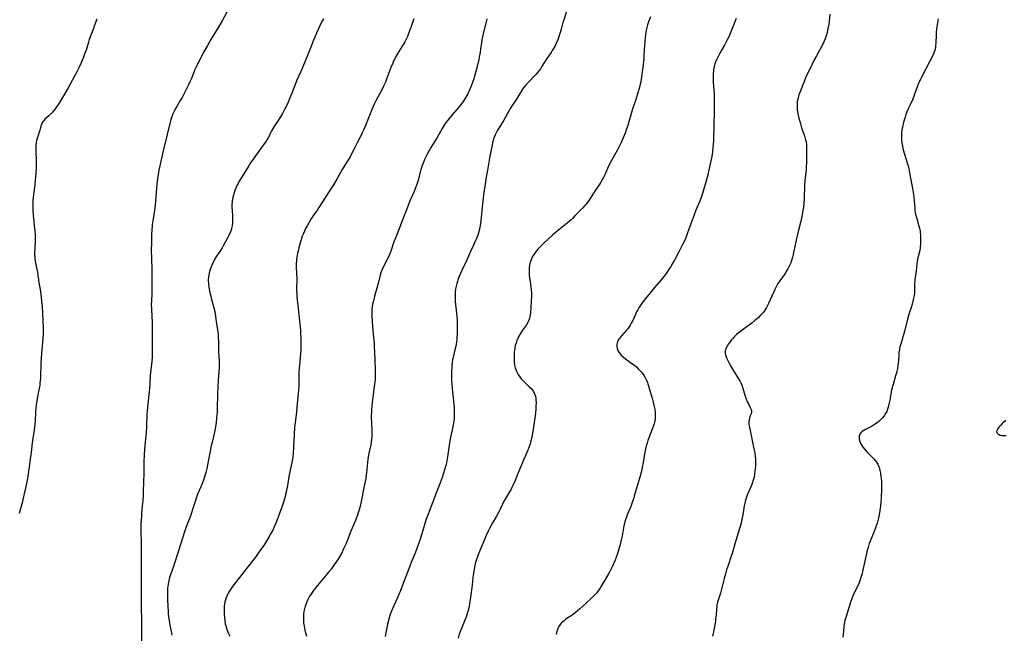
# Model space of a CAD drawing. Units: inches. Extents: x 2091922 to 2097363, y 212534 to 218017.
# Drawn here: x 2093325 to 2093618, y 212942 to 213125 of the extents above; entities that cross this region are included whole.
import ezdxf

# ---------------------------------------------------------------- set-up
doc = ezdxf.new("R2010")
doc.units = ezdxf.units.IN
doc.header["$MEASUREMENT"] = 0
doc.layers.add('c_25_T13S_R19E', color=93, linetype='Continuous')

msp = doc.modelspace()

# ---------------------------------------------------------------- linework, layer by layer
at = {"layer": 'c_25_T13S_R19E'}
for points in [[(2093387.62, 213128.28, 870), (2093385.7, 213124.84, 870), (2093384.6, 213122.94, 870), (2093383.83, 213121.64, 870), (2093382.26, 213119.09, 870), (2093381.25, 213117.33, 870), (2093380.19, 213115.4, 870), (2093377.76, 213110.73, 870), (2093377.39, 213109.95, 870), (2093377.25, 213109.61, 870), (2093376.39, 213107.27, 870), (2093376.06, 213106.47, 870), (2093375.74, 213105.78, 870), (2093375.16, 213104.61, 870), (2093373.73, 213101.87, 870), (2093373.18, 213100.91, 870), (2093371.83, 213098.67, 870), (2093371.44, 213097.96, 870), (2093370.98, 213096.96, 870), (2093370.76, 213096.41, 870), (2093370.4, 213095.32, 870), (2093370.07, 213094.12, 870), (2093369.3, 213090.8, 870), (2093368, 213085.55, 870), (2093367.46, 213083.29, 870), (2093367.07, 213081.48, 870), (2093366.81, 213080.17, 870), (2093366.47, 213078.2, 870), (2093366.31, 213077.14, 870), (2093366.17, 213075.83, 870), (2093366.08, 213074.82, 870), (2093365.67, 213069.81, 870), (2093365.59, 213068.89, 870), (2093365.43, 213067.62, 870), (2093365.03, 213065.12, 870), (2093364.86, 213063.92, 870), (2093364.7, 213062.28, 870), (2093364.64, 213061.15, 870), (2093364.57, 213058.99, 870), (2093364.55, 213056.16, 870), (2093364.58, 213054.26, 870), (2093364.7, 213050.17, 870), (2093364.74, 213044.73, 870), (2093364.7, 213043.62, 870), (2093364.57, 213041.31, 870), (2093364.55, 213040.27, 870), (2093364.58, 213038.96, 870), (2093364.73, 213036.52, 870), (2093364.8, 213035.15, 870), (2093364.81, 213033.83, 870), (2093364.78, 213031.1, 870), (2093364.82, 213027.36, 870), (2093364.81, 213025.68, 870), (2093364.78, 213024.7, 870), (2093364.68, 213023.2, 870), (2093364.35, 213020.14, 870), (2093364.26, 213018.89, 870), (2093364.16, 213017.2, 870), (2093364.09, 213016.31, 870), (2093363.35, 213008.71, 870), (2093363.27, 213007.53, 870), (2093363.13, 213003.95, 870), (2093363.03, 213002.18, 870), (2093362.58, 212997.3, 870), (2093362.42, 212995.2, 870), (2093362.35, 212993.89, 870), (2093362.33, 212993.17, 870), (2093362.32, 212990.17, 870), (2093362.23, 212987.16, 870), (2093362.19, 212985.03, 870), (2093362.13, 212983.34, 870), (2093362.05, 212981.96, 870), (2093361.98, 212981.18, 870), (2093361.69, 212978.31, 870), (2093361.61, 212977.32, 870), (2093361.49, 212975.23, 870), (2093361.46, 212974.12, 870), (2093361.46, 212973.16, 870), (2093361.54, 212969.17, 870), (2093361.55, 212966.19, 870), (2093361.59, 212963.52, 870), (2093361.52, 212959.17, 870), (2093361.53, 212951.18, 870), (2093361.61, 212945.26, 870), (2093361.66, 212942.15, 870), (2093361.66, 212940.22, 870)], [(2093348.33, 213125.12, 872), (2093347.62, 213123.01, 872), (2093347.37, 213122.31, 872), (2093346.6, 213120.38, 872), (2093346.11, 213119.04, 872), (2093345.87, 213118.29, 872), (2093345.25, 213116.2, 872), (2093344.75, 213114.75, 872), (2093344.41, 213113.82, 872), (2093343.93, 213112.61, 872), (2093343.25, 213111.03, 872), (2093342.87, 213110.23, 872), (2093342.47, 213109.44, 872), (2093339.85, 213104.67, 872), (2093338.75, 213102.8, 872), (2093336.94, 213099.85, 872), (2093336.42, 213099.07, 872), (2093335.99, 213098.48, 872), (2093335.59, 213097.97, 872), (2093335.18, 213097.49, 872), (2093334.66, 213096.94, 872), (2093334.14, 213096.42, 872), (2093332.94, 213095.36, 872), (2093332.57, 213094.97, 872), (2093332.39, 213094.75, 872), (2093332.14, 213094.36, 872), (2093331.91, 213093.84, 872), (2093331.72, 213093.28, 872), (2093331.39, 213092.12, 872), (2093330.7, 213089.96, 872), (2093330.48, 213089.05, 872), (2093330.37, 213088.41, 872), (2093330.27, 213087.59, 872), (2093330.23, 213086.9, 872), (2093330.21, 213086.2, 872), (2093330.22, 213085.6, 872), (2093330.32, 213083.18, 872), (2093330.32, 213082.35, 872), (2093330.3, 213081.16, 872), (2093330.23, 213079.15, 872), (2093330.18, 213078.27, 872), (2093330.09, 213077.21, 872), (2093329.93, 213075.82, 872), (2093329.57, 213073.02, 872), (2093329.38, 213071.16, 872), (2093329.33, 213070.44, 872), (2093329.3, 213069.64, 872), (2093329.3, 213068.83, 872), (2093329.31, 213068.18, 872), (2093329.41, 213066.81, 872), (2093329.87, 213062.89, 872), (2093329.94, 213062.15, 872), (2093330.01, 213061.01, 872), (2093330.04, 213060.21, 872), (2093330.04, 213059.19, 872), (2093329.92, 213056.87, 872), (2093329.88, 213055.6, 872), (2093329.89, 213055.04, 872), (2093329.92, 213054.34, 872), (2093329.96, 213053.8, 872), (2093330.02, 213053.27, 872), (2093330.13, 213052.6, 872), (2093330.73, 213049.72, 872), (2093331.17, 213046.75, 872), (2093331.61, 213044.13, 872), (2093331.84, 213042.44, 872), (2093331.97, 213041.15, 872), (2093332.09, 213039.7, 872), (2093332.45, 213033.41, 872), (2093332.46, 213032.17, 872), (2093332.44, 213031.58, 872), (2093332.31, 213030.06, 872), (2093332.08, 213027.86, 872), (2093331.91, 213025.8, 872), (2093331.77, 213022.84, 872), (2093331.58, 213018.39, 872), (2093331.53, 213017.57, 872), (2093331.47, 213016.89, 872), (2093331.38, 213016.14, 872), (2093331.26, 213015.39, 872), (2093331.06, 213014.34, 872), (2093330.59, 213012.22, 872), (2093330.39, 213011.09, 872), (2093330.31, 213010.4, 872), (2093330.23, 213009.52, 872), (2093330.14, 213008.15, 872), (2093330.03, 213005.79, 872), (2093329.92, 213004.48, 872), (2093329.84, 213003.78, 872), (2093329.72, 213002.91, 872), (2093329.34, 213000.5, 872), (2093329.15, 212999.14, 872), (2093328.84, 212996.18, 872), (2093328.68, 212994.98, 872), (2093327.94, 212989.77, 872), (2093327.63, 212987.88, 872), (2093327.26, 212986.08, 872), (2093326.37, 212982.22, 872), (2093326.13, 212981.23, 872), (2093325.59, 212979.17, 872), (2093325.33, 212978.09, 872)], [(2093415.7, 213125.25, 868), (2093415.43, 213124.75, 868), (2093414.98, 213123.87, 868), (2093414.56, 213122.98, 868), (2093413.65, 213120.97, 868), (2093413.14, 213119.76, 868), (2093412.79, 213118.88, 868), (2093411.82, 213116.28, 868), (2093410.47, 213113.09, 868), (2093409.41, 213110.48, 868), (2093407.82, 213107, 868), (2093407.48, 213106.16, 868), (2093406.32, 213103.09, 868), (2093405.78, 213101.76, 868), (2093405.23, 213100.47, 868), (2093404.91, 213099.76, 868), (2093404.16, 213098.23, 868), (2093403.56, 213097.1, 868), (2093402.78, 213095.79, 868), (2093402.05, 213094.66, 868), (2093401.21, 213093.41, 868), (2093400.57, 213092.39, 868), (2093400.32, 213091.96, 868), (2093399.99, 213091.28, 868), (2093399.66, 213090.55, 868), (2093399.31, 213089.84, 868), (2093399.14, 213089.55, 868), (2093398.68, 213088.85, 868), (2093397.56, 213087.36, 868), (2093396.97, 213086.54, 868), (2093393.89, 213082.05, 868), (2093393.37, 213081.25, 868), (2093391.04, 213077.58, 868), (2093390.67, 213076.95, 868), (2093390.33, 213076.29, 868), (2093390.01, 213075.62, 868), (2093389.67, 213074.82, 868), (2093389.42, 213074.15, 868), (2093389.2, 213073.49, 868), (2093388.99, 213072.8, 868), (2093388.81, 213072.11, 868), (2093388.63, 213071.09, 868), (2093388.59, 213070.78, 868), (2093388.54, 213069.93, 868), (2093388.54, 213069.07, 868), (2093388.57, 213068.21, 868), (2093388.67, 213066.58, 868), (2093388.7, 213065.82, 868), (2093388.7, 213065.19, 868), (2093388.66, 213064.5, 868), (2093388.56, 213063.69, 868), (2093388.4, 213062.89, 868), (2093388.26, 213062.38, 868), (2093387.96, 213061.57, 868), (2093387.65, 213060.88, 868), (2093387.01, 213059.65, 868), (2093385.96, 213057.72, 868), (2093385.63, 213057.13, 868), (2093385.13, 213056.3, 868), (2093383.97, 213054.58, 868), (2093383.38, 213053.64, 868), (2093382.9, 213052.78, 868), (2093382.66, 213052.29, 868), (2093382.32, 213051.49, 868), (2093382.04, 213050.68, 868), (2093381.86, 213050.08, 868), (2093381.74, 213049.59, 868), (2093381.65, 213049.11, 868), (2093381.55, 213048.4, 868), (2093381.5, 213047.79, 868), (2093381.49, 213047.18, 868), (2093381.51, 213046.63, 868), (2093381.57, 213046.08, 868), (2093381.64, 213045.49, 868), (2093381.88, 213044.18, 868), (2093382.13, 213043.08, 868), (2093382.47, 213041.76, 868), (2093383.17, 213039.28, 868), (2093383.43, 213038.12, 868), (2093383.53, 213037.48, 868), (2093383.83, 213035.21, 868), (2093384.23, 213032.73, 868), (2093384.31, 213032.11, 868), (2093384.39, 213031.31, 868), (2093384.44, 213030.63, 868), (2093384.5, 213029.17, 868), (2093384.54, 213026.74, 868), (2093384.56, 213026.19, 868), (2093384.72, 213023.63, 868), (2093384.74, 213022.75, 868), (2093384.74, 213022.09, 868), (2093384.72, 213021.42, 868), (2093384.65, 213020.17, 868), (2093384.43, 213017.68, 868), (2093384.32, 213015.9, 868), (2093384.23, 213013.52, 868), (2093384.15, 213009.4, 868), (2093384.1, 213008.17, 868), (2093384.05, 213007.51, 868), (2093383.96, 213006.54, 868), (2093383.8, 213005.17, 868), (2093383.61, 213003.89, 868), (2093383.41, 213002.79, 868), (2093383.12, 213001.41, 868), (2093382.63, 212999.32, 868), (2093382.39, 212998.19, 868), (2093381.03, 212991.47, 868), (2093380.75, 212990.24, 868), (2093380.59, 212989.65, 868), (2093380.25, 212988.56, 868), (2093379.77, 212987.24, 868), (2093379.28, 212986.03, 868), (2093378.38, 212983.99, 868), (2093377.95, 212982.89, 868), (2093377.56, 212981.67, 868), (2093376.95, 212979.58, 868), (2093376.53, 212978.3, 868), (2093376.26, 212977.57, 868), (2093375.28, 212975.1, 868), (2093374.8, 212973.81, 868), (2093374.4, 212972.66, 868), (2093372.62, 212967, 868), (2093371.47, 212963.25, 868), (2093371.13, 212962.27, 868), (2093370.36, 212960.14, 868), (2093370, 212959.03, 868), (2093369.75, 212958.1, 868), (2093369.64, 212957.59, 868), (2093369.55, 212957.08, 868), (2093369.47, 212956.5, 868), (2093369.42, 212955.91, 868), (2093369.39, 212955.24, 868), (2093369.38, 212954.14, 868), (2093369.4, 212952.63, 868), (2093369.48, 212950.31, 868), (2093369.55, 212949.07, 868), (2093369.62, 212948.18, 868), (2093369.71, 212947.38, 868), (2093369.95, 212945.66, 868), (2093370.09, 212944.84, 868), (2093370.43, 212943.09, 868), (2093370.69, 212941.91, 868)], [(2093442.63, 213125.23, 866), (2093441.76, 213123, 866), (2093440.9, 213120.59, 866), (2093440.67, 213119.98, 866), (2093440.42, 213119.39, 866), (2093439.94, 213118.44, 866), (2093439.63, 213117.89, 866), (2093438.16, 213115.48, 866), (2093437.28, 213114.02, 866), (2093436.82, 213113.17, 866), (2093436.59, 213112.71, 866), (2093436.31, 213112.08, 866), (2093435.79, 213110.79, 866), (2093434.48, 213107.24, 866), (2093434.14, 213106.39, 866), (2093433.62, 213105.17, 866), (2093433.12, 213104.14, 866), (2093431.38, 213100.99, 866), (2093430.84, 213099.89, 866), (2093430.19, 213098.41, 866), (2093429.79, 213097.44, 866), (2093428.25, 213093.54, 866), (2093427.71, 213092.27, 866), (2093427.27, 213091.33, 866), (2093426.94, 213090.65, 866), (2093425.86, 213088.55, 866), (2093424.57, 213085.96, 866), (2093423.91, 213084.71, 866), (2093423.52, 213084.01, 866), (2093423.07, 213083.26, 866), (2093421.29, 213080.38, 866), (2093419.83, 213077.78, 866), (2093418.69, 213075.84, 866), (2093417.91, 213074.62, 866), (2093416.31, 213072.19, 866), (2093414.4, 213069.07, 866), (2093413.96, 213068.42, 866), (2093412.56, 213066.49, 866), (2093411.98, 213065.62, 866), (2093411.24, 213064.39, 866), (2093410.86, 213063.7, 866), (2093410.33, 213062.66, 866), (2093410.05, 213062.05, 866), (2093409.67, 213061.13, 866), (2093409.44, 213060.53, 866), (2093409.08, 213059.48, 866), (2093408.8, 213058.58, 866), (2093408.4, 213057.14, 866), (2093408.16, 213056.18, 866), (2093408.02, 213055.52, 866), (2093407.81, 213054.36, 866), (2093407.74, 213053.76, 866), (2093407.68, 213053.16, 866), (2093407.66, 213052.63, 866), (2093407.66, 213051.37, 866), (2093407.77, 213047.91, 866), (2093407.77, 213047.21, 866), (2093407.74, 213045.44, 866), (2093407.75, 213044.16, 866), (2093407.78, 213043.53, 866), (2093407.86, 213042.51, 866), (2093408.32, 213038.16, 866), (2093408.86, 213032.64, 866), (2093408.93, 213031.79, 866), (2093409.01, 213030.2, 866), (2093409.03, 213029.16, 866), (2093409.02, 213028.17, 866), (2093408.96, 213026.61, 866), (2093408.84, 213024.71, 866), (2093408.71, 213023.19, 866), (2093408.53, 213021.28, 866), (2093408.45, 213020.15, 866), (2093408.36, 213016.25, 866), (2093408.19, 213013.54, 866), (2093408.05, 213011.8, 866), (2093407.84, 213009.71, 866), (2093407.67, 213008.18, 866), (2093407.3, 213005.14, 866), (2093407.15, 213003.56, 866), (2093407.02, 213001.65, 866), (2093406.84, 212997.97, 866), (2093406.68, 212995.83, 866), (2093406.49, 212994.23, 866), (2093406.33, 212993.22, 866), (2093405.56, 212989.54, 866), (2093405, 212986.43, 866), (2093404.7, 212984.89, 866), (2093404.55, 212984.18, 866), (2093404.31, 212983.15, 866), (2093403.91, 212981.74, 866), (2093403.42, 212980.22, 866), (2093402.68, 212978.12, 866), (2093402.09, 212976.49, 866), (2093401.59, 212975.19, 866), (2093401.22, 212974.3, 866), (2093400.9, 212973.62, 866), (2093400.57, 212972.94, 866), (2093400.22, 212972.28, 866), (2093399.51, 212971.06, 866), (2093397.97, 212968.6, 866), (2093397.06, 212967.23, 866), (2093396.36, 212966.23, 866), (2093395.48, 212965.06, 866), (2093392.82, 212961.72, 866), (2093390.74, 212959.05, 866), (2093388.89, 212956.61, 866), (2093388.05, 212955.42, 866), (2093387.71, 212954.89, 866), (2093387.43, 212954.42, 866), (2093387.17, 212953.93, 866), (2093386.96, 212953.46, 866), (2093386.77, 212952.98, 866), (2093386.57, 212952.37, 866), (2093386.41, 212951.76, 866), (2093386.29, 212951.08, 866), (2093386.23, 212950.56, 866), (2093386.19, 212949.78, 866), (2093386.19, 212948.99, 866), (2093386.22, 212948.16, 866), (2093386.29, 212947.2, 866), (2093386.41, 212946.16, 866), (2093386.56, 212945.25, 866), (2093386.7, 212944.63, 866), (2093386.99, 212943.65, 866), (2093387.21, 212943.02, 866), (2093387.48, 212942.4, 866), (2093387.89, 212941.6, 866)], [(2093464.31, 213125.24, 864), (2093464.1, 213124.36, 864), (2093463.3, 213121.31, 864), (2093462.97, 213119.85, 864), (2093462.84, 213119.11, 864), (2093462.71, 213118.22, 864), (2093462.45, 213116.17, 864), (2093462.3, 213115.22, 864), (2093462.14, 213114.36, 864), (2093461.89, 213113.17, 864), (2093461.38, 213111.05, 864), (2093460.81, 213108.88, 864), (2093460.38, 213107.41, 864), (2093460.03, 213106.32, 864), (2093459.54, 213104.96, 864), (2093459.26, 213104.28, 864), (2093458.94, 213103.59, 864), (2093458.59, 213102.91, 864), (2093458.01, 213101.89, 864), (2093457.21, 213100.65, 864), (2093456.74, 213099.97, 864), (2093456.23, 213099.32, 864), (2093455.3, 213098.2, 864), (2093453.97, 213096.67, 864), (2093453.07, 213095.58, 864), (2093452.21, 213094.45, 864), (2093451.73, 213093.75, 864), (2093450.99, 213092.57, 864), (2093449.48, 213089.95, 864), (2093447.65, 213086.94, 864), (2093447.17, 213086.09, 864), (2093446.59, 213085, 864), (2093446.18, 213084.18, 864), (2093445.8, 213083.36, 864), (2093445.33, 213082.25, 864), (2093445.08, 213081.58, 864), (2093444.84, 213080.91, 864), (2093444.6, 213080.1, 864), (2093444.44, 213079.54, 864), (2093443.84, 213077.25, 864), (2093443.45, 213075.99, 864), (2093443.02, 213074.76, 864), (2093442.64, 213073.82, 864), (2093441.44, 213071.07, 864), (2093440.9, 213069.72, 864), (2093439.11, 213065.12, 864), (2093437.99, 213062.22, 864), (2093437.01, 213059.75, 864), (2093436.68, 213058.86, 864), (2093435.85, 213056.44, 864), (2093435.61, 213055.82, 864), (2093435.32, 213055.14, 864), (2093434.72, 213053.87, 864), (2093433.36, 213051.17, 864), (2093433.16, 213050.71, 864), (2093432.87, 213049.97, 864), (2093432.59, 213049, 864), (2093431.98, 213046.5, 864), (2093430.91, 213042.73, 864), (2093430.56, 213041.39, 864), (2093430.34, 213040.33, 864), (2093430.22, 213039.59, 864), (2093430.14, 213038.84, 864), (2093430.1, 213038.18, 864), (2093430.09, 213037.52, 864), (2093430.11, 213036.86, 864), (2093430.24, 213034.98, 864), (2093430.4, 213032.37, 864), (2093430.76, 213028.69, 864), (2093430.84, 213027.72, 864), (2093430.94, 213026.18, 864), (2093431.13, 213021.06, 864), (2093431.14, 213020.15, 864), (2093431.09, 213018.62, 864), (2093431.06, 213017.95, 864), (2093430.93, 213016.53, 864), (2093430.14, 213010.28, 864), (2093430, 213008.86, 864), (2093429.96, 213008.14, 864), (2093429.94, 213007.39, 864), (2093429.95, 213006.55, 864), (2093430.09, 213003.06, 864), (2093430.11, 213002.25, 864), (2093430.1, 213001.17, 864), (2093430.04, 213000.23, 864), (2093429.92, 212999.29, 864), (2093429.78, 212998.53, 864), (2093429.23, 212996.07, 864), (2093429.1, 212995.44, 864), (2093428.92, 212994.33, 864), (2093428.77, 212993.14, 864), (2093428.52, 212990.18, 864), (2093428.45, 212989.6, 864), (2093428.29, 212988.53, 864), (2093427.94, 212986.66, 864), (2093426.82, 212981.17, 864), (2093426.5, 212979.82, 864), (2093426.33, 212979.16, 864), (2093426.06, 212978.27, 864), (2093425.83, 212977.59, 864), (2093425.59, 212976.92, 864), (2093425.21, 212975.99, 864), (2093423.87, 212972.82, 864), (2093422.44, 212969.19, 864), (2093422.1, 212968.38, 864), (2093421.71, 212967.54, 864), (2093421.04, 212966.21, 864), (2093420.36, 212965.03, 864), (2093419.61, 212963.84, 864), (2093418.83, 212962.73, 864), (2093417.97, 212961.56, 864), (2093417.21, 212960.58, 864), (2093415.74, 212958.79, 864), (2093413.45, 212956.07, 864), (2093412.99, 212955.5, 864), (2093412.55, 212954.91, 864), (2093411.95, 212954.02, 864), (2093411.61, 212953.47, 864), (2093411.08, 212952.49, 864), (2093410.74, 212951.77, 864), (2093410.45, 212951.05, 864), (2093410.26, 212950.49, 864), (2093410.05, 212949.73, 864), (2093409.9, 212948.95, 864), (2093409.8, 212948.14, 864), (2093409.76, 212947.28, 864), (2093409.78, 212946.44, 864), (2093409.84, 212945.59, 864), (2093409.95, 212944.68, 864), (2093410.09, 212943.82, 864), (2093410.26, 212942.97, 864), (2093410.44, 212942.24, 864), (2093410.64, 212941.55, 864)], [(2093487.99, 213127.41, 862), (2093487.14, 213124.97, 862), (2093486.91, 213124.19, 862), (2093486.37, 213122.14, 862), (2093486.01, 213120.87, 862), (2093485.71, 213119.92, 862), (2093485.48, 213119.26, 862), (2093485.12, 213118.38, 862), (2093484.81, 213117.69, 862), (2093484.47, 213117.03, 862), (2093484.11, 213116.37, 862), (2093483.75, 213115.79, 862), (2093483.37, 213115.21, 862), (2093482.15, 213113.41, 862), (2093480.57, 213110.91, 862), (2093480.22, 213110.39, 862), (2093479.77, 213109.8, 862), (2093479.3, 213109.23, 862), (2093478.83, 213108.69, 862), (2093476.46, 213106.16, 862), (2093475.68, 213105.27, 862), (2093475.12, 213104.58, 862), (2093474.64, 213103.9, 862), (2093474.27, 213103.32, 862), (2093473.15, 213101.38, 862), (2093472.74, 213100.72, 862), (2093471.56, 213099.02, 862), (2093471.23, 213098.51, 862), (2093470.91, 213097.99, 862), (2093470.48, 213097.23, 862), (2093469.85, 213096.01, 862), (2093469.32, 213095.04, 862), (2093468.66, 213093.96, 862), (2093467.85, 213092.69, 862), (2093467.48, 213092.08, 862), (2093467.18, 213091.54, 862), (2093466.87, 213090.93, 862), (2093466.57, 213090.22, 862), (2093466.3, 213089.49, 862), (2093466.17, 213089.06, 862), (2093466.01, 213088.44, 862), (2093465.82, 213087.63, 862), (2093465.2, 213084.38, 862), (2093464.99, 213083.17, 862), (2093464.5, 213080.22, 862), (2093464.02, 213077.64, 862), (2093463.74, 213075.97, 862), (2093463.44, 213073.7, 862), (2093463.02, 213070.17, 862), (2093462.47, 213065.17, 862), (2093462.27, 213063.74, 862), (2093462.08, 213062.74, 862), (2093461.97, 213062.24, 862), (2093461.78, 213061.53, 862), (2093461.56, 213060.83, 862), (2093461.21, 213059.88, 862), (2093460.95, 213059.24, 862), (2093460.35, 213057.93, 862), (2093459.43, 213056.03, 862), (2093458.2, 213053.23, 862), (2093456.76, 213050.15, 862), (2093456.07, 213048.57, 862), (2093455.78, 213047.84, 862), (2093455.52, 213047.1, 862), (2093455.33, 213046.45, 862), (2093455.14, 213045.7, 862), (2093454.99, 213044.94, 862), (2093454.88, 213044.04, 862), (2093454.84, 213043.21, 862), (2093454.85, 213042.38, 862), (2093454.92, 213041.17, 862), (2093455.27, 213037.65, 862), (2093455.42, 213035.71, 862), (2093455.48, 213034.56, 862), (2093455.5, 213033.37, 862), (2093455.49, 213032.18, 862), (2093455.47, 213031.59, 862), (2093455.39, 213030.4, 862), (2093455.33, 213029.8, 862), (2093455.26, 213029.21, 862), (2093455.12, 213028.3, 862), (2093454.82, 213026.79, 862), (2093454.27, 213024.45, 862), (2093454.12, 213023.75, 862), (2093454, 213023.08, 862), (2093453.9, 213022.24, 862), (2093453.85, 213021.54, 862), (2093453.8, 213020.14, 862), (2093453.8, 213018.63, 862), (2093453.83, 213017.83, 862), (2093453.9, 213016.52, 862), (2093454.02, 213015.16, 862), (2093454.39, 213011.55, 862), (2093454.55, 213009.39, 862), (2093454.6, 213008.17, 862), (2093454.58, 213007.03, 862), (2093454.54, 213006.3, 862), (2093454.46, 213005.58, 862), (2093454.38, 213004.95, 862), (2093454.19, 213003.94, 862), (2093453.65, 213001.54, 862), (2093453.41, 213000.32, 862), (2093453.09, 212998.4, 862), (2093452.58, 212994.98, 862), (2093452.25, 212993.19, 862), (2093452.07, 212992.38, 862), (2093451.73, 212991.08, 862), (2093451.44, 212990.07, 862), (2093451, 212988.75, 862), (2093450.15, 212986.45, 862), (2093449.05, 212983.63, 862), (2093448.13, 212981.22, 862), (2093447.13, 212978.7, 862), (2093446.55, 212977.13, 862), (2093446.28, 212976.36, 862), (2093445.89, 212975.11, 862), (2093445, 212972.01, 862), (2093444.4, 212970.19, 862), (2093443.61, 212967.91, 862), (2093442.98, 212966.25, 862), (2093441.9, 212963.75, 862), (2093441.36, 212962.42, 862), (2093439.51, 212957.58, 862), (2093438.52, 212954.9, 862), (2093438.27, 212954.27, 862), (2093437.65, 212952.82, 862), (2093436.47, 212950.25, 862), (2093435.86, 212948.78, 862), (2093435.59, 212948.07, 862), (2093435.17, 212946.77, 862), (2093434.91, 212945.83, 862), (2093434.74, 212945.14, 862), (2093434.52, 212944.11, 862), (2093434.34, 212943.1, 862), (2093434.1, 212941.48, 862)], [(2093512.91, 213125.82, 860), (2093512.34, 213124.32, 860), (2093512.05, 213123.49, 860), (2093511.81, 213122.65, 860), (2093511.72, 213122.25, 860), (2093511.64, 213121.86, 860), (2093511.52, 213121.13, 860), (2093511.36, 213119.65, 860), (2093511.17, 213117.31, 860), (2093511.09, 213116.18, 860), (2093510.98, 213114.14, 860), (2093510.9, 213113.23, 860), (2093510.5, 213110.13, 860), (2093510.28, 213108.11, 860), (2093510.16, 213107.21, 860), (2093510.03, 213106.5, 860), (2093509.87, 213105.79, 860), (2093509.63, 213104.87, 860), (2093508.99, 213102.55, 860), (2093508.5, 213100.97, 860), (2093507.77, 213098.96, 860), (2093507.45, 213098.03, 860), (2093507.24, 213097.34, 860), (2093506.5, 213094.63, 860), (2093506.16, 213093.49, 860), (2093505.74, 213092.24, 860), (2093505.36, 213091.25, 860), (2093504.77, 213089.84, 860), (2093504.19, 213088.48, 860), (2093503.82, 213087.69, 860), (2093503.09, 213086.23, 860), (2093501.29, 213083.04, 860), (2093500.75, 213081.99, 860), (2093500.15, 213080.71, 860), (2093499.31, 213078.84, 860), (2093499.04, 213078.26, 860), (2093498.58, 213077.36, 860), (2093498.15, 213076.61, 860), (2093497.68, 213075.88, 860), (2093496.5, 213074.19, 860), (2093494.99, 213071.8, 860), (2093494.37, 213070.91, 860), (2093493.66, 213070.02, 860), (2093493.27, 213069.57, 860), (2093492.67, 213068.93, 860), (2093491.22, 213067.41, 860), (2093490.38, 213066.5, 860), (2093489.71, 213065.82, 860), (2093489.32, 213065.44, 860), (2093488.73, 213064.91, 860), (2093488.12, 213064.41, 860), (2093485.2, 213062.08, 860), (2093483.8, 213060.89, 860), (2093482.59, 213059.81, 860), (2093481.32, 213058.63, 860), (2093480.7, 213058.03, 860), (2093480.1, 213057.42, 860), (2093479.51, 213056.77, 860), (2093478.96, 213056.09, 860), (2093478.55, 213055.53, 860), (2093478.09, 213054.83, 860), (2093477.69, 213054.11, 860), (2093477.45, 213053.57, 860), (2093477.25, 213053.02, 860), (2093477.09, 213052.49, 860), (2093476.98, 213051.95, 860), (2093476.87, 213051.2, 860), (2093476.83, 213050.71, 860), (2093476.82, 213050.2, 860), (2093476.85, 213049.53, 860), (2093476.91, 213048.86, 860), (2093477.3, 213046.25, 860), (2093477.4, 213045.45, 860), (2093477.48, 213044.65, 860), (2093477.54, 213043.62, 860), (2093477.54, 213042.79, 860), (2093477.48, 213041.16, 860), (2093477.36, 213039.37, 860), (2093477.22, 213037.77, 860), (2093477.08, 213036.68, 860), (2093476.96, 213036.11, 860), (2093476.78, 213035.57, 860), (2093476.45, 213034.87, 860), (2093476.04, 213034.19, 860), (2093474.89, 213032.58, 860), (2093474.42, 213031.87, 860), (2093474.11, 213031.36, 860), (2093473.81, 213030.82, 860), (2093473.5, 213030.17, 860), (2093473.22, 213029.5, 860), (2093472.97, 213028.79, 860), (2093472.75, 213028.03, 860), (2093472.59, 213027.25, 860), (2093472.51, 213026.75, 860), (2093472.42, 213025.97, 860), (2093472.37, 213025.08, 860), (2093472.37, 213024.19, 860), (2093472.44, 213023.13, 860), (2093472.55, 213022.24, 860), (2093472.74, 213021.38, 860), (2093473.06, 213020.45, 860), (2093473.38, 213019.79, 860), (2093473.71, 213019.25, 860), (2093474.08, 213018.73, 860), (2093474.62, 213018.07, 860), (2093475.41, 213017.22, 860), (2093476.89, 213015.8, 860), (2093477.36, 213015.33, 860), (2093477.79, 213014.83, 860), (2093478.15, 213014.32, 860), (2093478.47, 213013.71, 860), (2093478.72, 213012.94, 860), (2093478.82, 213012.36, 860), (2093478.89, 213011.76, 860), (2093478.92, 213011.07, 860), (2093478.89, 213009.89, 860), (2093478.85, 213009.24, 860), (2093478.72, 213007.91, 860), (2093478.32, 213005.16, 860), (2093478, 213002.54, 860), (2093477.89, 213001.86, 860), (2093477.7, 213000.93, 860), (2093477.48, 213000.01, 860), (2093477.27, 212999.25, 860), (2093477.03, 212998.53, 860), (2093476.74, 212997.74, 860), (2093476.42, 212996.95, 860), (2093475.35, 212994.47, 860), (2093474.12, 212991.4, 860), (2093473.31, 212989.46, 860), (2093472.57, 212987.61, 860), (2093472.34, 212987.07, 860), (2093472.11, 212986.56, 860), (2093471.75, 212985.84, 860), (2093471.37, 212985.13, 860), (2093470.86, 212984.25, 860), (2093469.69, 212982.3, 860), (2093469.27, 212981.54, 860), (2093469, 212981.02, 860), (2093468.17, 212979.2, 860), (2093467.76, 212978.38, 860), (2093467.15, 212977.3, 860), (2093465.85, 212975.11, 860), (2093465.03, 212973.61, 860), (2093464.63, 212972.81, 860), (2093464.06, 212971.55, 860), (2093461.85, 212966.11, 860), (2093461.5, 212965.17, 860), (2093461.22, 212964.34, 860), (2093460.96, 212963.49, 860), (2093460.65, 212962.22, 860), (2093460.47, 212961.3, 860), (2093460.32, 212960.37, 860), (2093460.16, 212959.1, 860), (2093459.9, 212956.79, 860), (2093459.42, 212953.17, 860), (2093459.12, 212951.19, 860), (2093459, 212950.54, 860), (2093458.8, 212949.58, 860), (2093458.64, 212948.93, 860), (2093458.46, 212948.3, 860), (2093458.1, 212947.25, 860), (2093457.76, 212946.39, 860), (2093456.71, 212943.9, 860), (2093456.44, 212943.21, 860), (2093456.06, 212942.13, 860), (2093455.72, 212941.02, 860)], [(2093538.4, 213125.29, 858), (2093536.63, 213120.87, 858), (2093536.19, 213119.87, 858), (2093535.65, 213118.75, 858), (2093534.91, 213117.39, 858), (2093533.54, 213115.03, 858), (2093533.1, 213114.24, 858), (2093532.7, 213113.45, 858), (2093532.35, 213112.63, 858), (2093532.08, 213111.85, 858), (2093531.86, 213111.04, 858), (2093531.68, 213110.1, 858), (2093531.62, 213109.58, 858), (2093531.57, 213109.06, 858), (2093531.54, 213108.24, 858), (2093531.55, 213107.2, 858), (2093531.59, 213106.3, 858), (2093531.76, 213104.15, 858), (2093531.81, 213103.12, 858), (2093531.85, 213101.68, 858), (2093531.88, 213099.28, 858), (2093531.86, 213097.75, 858), (2093531.71, 213093.64, 858), (2093531.63, 213089.17, 858), (2093531.56, 213087.71, 858), (2093531.5, 213086.96, 858), (2093531.35, 213085.66, 858), (2093531.14, 213084.31, 858), (2093530.41, 213080.75, 858), (2093530.1, 213079.43, 858), (2093529.92, 213078.76, 858), (2093528.82, 213074.68, 858), (2093528.38, 213073.25, 858), (2093527.88, 213071.83, 858), (2093527.46, 213070.75, 858), (2093526.42, 213068.27, 858), (2093525.87, 213066.89, 858), (2093524.99, 213064.52, 858), (2093523.95, 213061.6, 858), (2093523.41, 213060.13, 858), (2093523, 213059.17, 858), (2093522.57, 213058.3, 858), (2093521.3, 213055.96, 858), (2093520.03, 213053.42, 858), (2093519.6, 213052.61, 858), (2093518.96, 213051.54, 858), (2093518.52, 213050.86, 858), (2093517.77, 213049.76, 858), (2093517.27, 213049.08, 858), (2093516.88, 213048.57, 858), (2093516.11, 213047.62, 858), (2093514.12, 213045.27, 858), (2093511.93, 213042.62, 858), (2093511.06, 213041.52, 858), (2093510.27, 213040.42, 858), (2093509.47, 213039.21, 858), (2093509.13, 213038.65, 858), (2093508.81, 213038.08, 858), (2093508.35, 213037.12, 858), (2093507.53, 213035.31, 858), (2093507.2, 213034.66, 858), (2093506.89, 213034.13, 858), (2093506.57, 213033.62, 858), (2093506.15, 213033.04, 858), (2093505.7, 213032.49, 858), (2093504.31, 213030.95, 858), (2093503.99, 213030.58, 858), (2093503.54, 213029.96, 858), (2093503.13, 213029.21, 858), (2093502.99, 213028.82, 858), (2093502.92, 213028.49, 858), (2093502.9, 213027.84, 858), (2093503.01, 213027.2, 858), (2093503.26, 213026.53, 858), (2093503.55, 213026.03, 858), (2093503.91, 213025.55, 858), (2093504.34, 213025.1, 858), (2093504.9, 213024.57, 858), (2093505.52, 213024.07, 858), (2093505.88, 213023.8, 858), (2093507.7, 213022.51, 858), (2093508.13, 213022.18, 858), (2093508.73, 213021.68, 858), (2093509.3, 213021.16, 858), (2093509.89, 213020.55, 858), (2093510.42, 213019.9, 858), (2093510.66, 213019.58, 858), (2093511.05, 213019, 858), (2093511.4, 213018.38, 858), (2093511.71, 213017.74, 858), (2093512, 213017.06, 858), (2093512.16, 213016.6, 858), (2093512.45, 213015.62, 858), (2093512.81, 213014.29, 858), (2093513.4, 213012.37, 858), (2093513.75, 213011.17, 858), (2093514.06, 213009.88, 858), (2093514.21, 213009.16, 858), (2093514.34, 213008.15, 858), (2093514.36, 213007.79, 858), (2093514.36, 213007.05, 858), (2093514.31, 213006.31, 858), (2093514.21, 213005.58, 858), (2093514.01, 213004.74, 858), (2093513.75, 213003.94, 858), (2093513.46, 213003.14, 858), (2093512.64, 213001.1, 858), (2093512.14, 212999.75, 858), (2093511.9, 212999.03, 858), (2093511.66, 212998.17, 858), (2093511.46, 212997.3, 858), (2093511.29, 212996.43, 858), (2093510.74, 212993.2, 858), (2093510.47, 212991.81, 858), (2093510.31, 212991.11, 858), (2093509.91, 212989.58, 858), (2093508.11, 212983.22, 858), (2093507.9, 212982.48, 858), (2093507.52, 212981.3, 858), (2093507.07, 212980.11, 858), (2093506.03, 212977.69, 858), (2093505.75, 212976.96, 858), (2093505.52, 212976.26, 858), (2093505.31, 212975.56, 858), (2093505.18, 212975.06, 858), (2093505.03, 212974.39, 858), (2093504.5, 212971.43, 858), (2093504.13, 212969.73, 858), (2093503.83, 212968.49, 858), (2093503.65, 212967.82, 858), (2093503.35, 212966.77, 858), (2093502.94, 212965.54, 858), (2093502.64, 212964.75, 858), (2093502.32, 212963.97, 858), (2093501.61, 212962.37, 858), (2093500.82, 212960.79, 858), (2093500.49, 212960.17, 858), (2093499.77, 212958.91, 858), (2093498.25, 212956.41, 858), (2093497.82, 212955.72, 858), (2093497.4, 212955.09, 858), (2093496.94, 212954.49, 858), (2093496.52, 212953.99, 858), (2093496.13, 212953.58, 858), (2093495.59, 212953.05, 858), (2093493.67, 212951.33, 858), (2093491.89, 212949.67, 858), (2093491.24, 212949.07, 858), (2093490.57, 212948.51, 858), (2093490.02, 212948.09, 858), (2093489.38, 212947.65, 858), (2093488.07, 212946.79, 858), (2093487.63, 212946.49, 858), (2093487.22, 212946.18, 858), (2093486.83, 212945.86, 858), (2093486.41, 212945.46, 858), (2093486.03, 212945.03, 858), (2093485.66, 212944.48, 858), (2093485.36, 212943.83, 858), (2093485.17, 212943.22, 858), (2093485.01, 212942.58, 858), (2093484.91, 212942.07, 858)], [(2093566.2, 213126.67, 856), (2093565.99, 213124.45, 856), (2093565.89, 213123.61, 856), (2093565.76, 213122.78, 856), (2093565.56, 213121.78, 856), (2093565.4, 213121.14, 856), (2093565.22, 213120.51, 856), (2093565.06, 213120.01, 856), (2093564.8, 213119.27, 856), (2093564.51, 213118.56, 856), (2093564.01, 213117.47, 856), (2093563.35, 213116.21, 856), (2093562.24, 213114.24, 856), (2093561.6, 213113.05, 856), (2093560.26, 213110.24, 856), (2093559.42, 213108.53, 856), (2093559.01, 213107.65, 856), (2093558.76, 213107.08, 856), (2093558.37, 213106.12, 856), (2093557.47, 213103.77, 856), (2093557.02, 213102.58, 856), (2093556.8, 213101.87, 856), (2093556.67, 213101.31, 856), (2093556.56, 213100.68, 856), (2093556.49, 213099.91, 856), (2093556.48, 213099.13, 856), (2093556.56, 213098.03, 856), (2093556.63, 213097.53, 856), (2093556.79, 213096.61, 856), (2093557, 213095.7, 856), (2093557.37, 213094.36, 856), (2093557.85, 213092.85, 856), (2093558.68, 213090.45, 856), (2093558.92, 213089.67, 856), (2093559.03, 213089.27, 856), (2093559.15, 213088.66, 856), (2093559.26, 213087.83, 856), (2093559.32, 213086.99, 856), (2093559.34, 213086.14, 856), (2093559.34, 213085.15, 856), (2093559.26, 213082.18, 856), (2093559.23, 213081.44, 856), (2093559.15, 213080.2, 856), (2093558.77, 213077.1, 856), (2093558.69, 213075.64, 856), (2093558.61, 213071.7, 856), (2093558.52, 213070.42, 856), (2093558.37, 213069.07, 856), (2093558.24, 213068.19, 856), (2093558.11, 213067.49, 856), (2093557.78, 213065.89, 856), (2093557.5, 213064.68, 856), (2093556.79, 213061.92, 856), (2093556.38, 213060.25, 856), (2093556.01, 213058.54, 856), (2093555.33, 213055.16, 856), (2093555.14, 213054.3, 856), (2093554.86, 213053.31, 856), (2093554.63, 213052.67, 856), (2093554.37, 213052.05, 856), (2093554.09, 213051.45, 856), (2093553.79, 213050.86, 856), (2093553.49, 213050.32, 856), (2093553.09, 213049.68, 856), (2093552.67, 213049.06, 856), (2093551.34, 213047.32, 856), (2093551.04, 213046.9, 856), (2093550.8, 213046.52, 856), (2093550.47, 213045.94, 856), (2093550.16, 213045.34, 856), (2093549.88, 213044.72, 856), (2093548.63, 213041.87, 856), (2093548.04, 213040.57, 856), (2093547.74, 213039.93, 856), (2093547.41, 213039.32, 856), (2093547.05, 213038.73, 856), (2093546.88, 213038.49, 856), (2093546.49, 213037.98, 856), (2093546.01, 213037.44, 856), (2093545.51, 213036.93, 856), (2093544.89, 213036.33, 856), (2093543.98, 213035.52, 856), (2093543.01, 213034.73, 856), (2093542.33, 213034.2, 856), (2093540.55, 213032.91, 856), (2093539.38, 213032.02, 856), (2093538.53, 213031.32, 856), (2093537.92, 213030.74, 856), (2093537.36, 213030.15, 856), (2093536.95, 213029.67, 856), (2093536.57, 213029.18, 856), (2093536.12, 213028.56, 856), (2093535.68, 213027.86, 856), (2093535.46, 213027.43, 856), (2093535.28, 213026.99, 856), (2093535.16, 213026.56, 856), (2093535.1, 213026.13, 856), (2093535.12, 213025.68, 856), (2093535.2, 213025.24, 856), (2093535.37, 213024.7, 856), (2093535.59, 213024.16, 856), (2093536.16, 213023.03, 856), (2093536.88, 213021.7, 856), (2093537.75, 213020.24, 856), (2093539.09, 213018.09, 856), (2093539.44, 213017.5, 856), (2093539.75, 213016.9, 856), (2093540.04, 213016.24, 856), (2093540.28, 213015.61, 856), (2093541.1, 213012.96, 856), (2093541.5, 213011.82, 856), (2093541.68, 213011.39, 856), (2093541.91, 213010.87, 856), (2093542.48, 213009.8, 856), (2093542.68, 213009.39, 856), (2093542.82, 213009.02, 856), (2093542.91, 213008.66, 856), (2093542.92, 213008.28, 856), (2093542.82, 213007.77, 856), (2093542.5, 213006.89, 856), (2093542.35, 213006.43, 856), (2093542.24, 213005.93, 856), (2093542.17, 213005.25, 856), (2093542.18, 213004.83, 856), (2093542.2, 213004.53, 856), (2093542.31, 213003.78, 856), (2093543.68, 212997.36, 856), (2093543.91, 212996.15, 856), (2093544.05, 212995.13, 856), (2093544.12, 212994.34, 856), (2093544.16, 212993.23, 856), (2093544.13, 212992.16, 856), (2093544.07, 212991.37, 856), (2093543.98, 212990.58, 856), (2093543.86, 212989.82, 856), (2093543.69, 212988.9, 856), (2093543.47, 212987.99, 856), (2093543.29, 212987.39, 856), (2093543.03, 212986.67, 856), (2093542.73, 212985.97, 856), (2093541.93, 212984.25, 856), (2093541.77, 212983.87, 856), (2093541.45, 212982.96, 856), (2093541.26, 212982.31, 856), (2093541.09, 212981.65, 856), (2093540.81, 212980.33, 856), (2093540.34, 212977.63, 856), (2093540.1, 212976.34, 856), (2093539.86, 212975.23, 856), (2093539.52, 212973.94, 856), (2093539.13, 212972.64, 856), (2093538.33, 212970.08, 856), (2093537.17, 212966.17, 856), (2093536.74, 212964.77, 856), (2093536.23, 212963.22, 856), (2093535.56, 212961.3, 856), (2093535.18, 212960.1, 856), (2093534.81, 212958.74, 856), (2093534.03, 212955.53, 856), (2093533.73, 212954.33, 856), (2093533.37, 212953.16, 856), (2093532.88, 212951.7, 856), (2093532.77, 212951.3, 856), (2093532.69, 212950.94, 856), (2093532.61, 212950.51, 856), (2093532.51, 212949.64, 856), (2093532.4, 212947.94, 856), (2093532.28, 212946.62, 856), (2093532.21, 212945.96, 856), (2093532.08, 212945.06, 856), (2093531.95, 212944.33, 856), (2093531.64, 212942.89, 856), (2093531.31, 212941.63, 856)], [(2093598.4, 213125.21, 854), (2093598.02, 213122.83, 854), (2093597.93, 213122.12, 854), (2093597.84, 213121.21, 854), (2093597.81, 213120.6, 854), (2093597.71, 213117.85, 854), (2093597.68, 213117.26, 854), (2093597.61, 213116.67, 854), (2093597.5, 213116.16, 854), (2093597.22, 213115.31, 854), (2093596.86, 213114.47, 854), (2093596.53, 213113.78, 854), (2093595.93, 213112.61, 854), (2093593.55, 213108.08, 854), (2093592.94, 213106.81, 854), (2093592.63, 213106.07, 854), (2093592.33, 213105.32, 854), (2093591.22, 213102.23, 854), (2093590.87, 213101.33, 854), (2093590.32, 213100.07, 854), (2093589.54, 213098.47, 854), (2093589.12, 213097.52, 854), (2093588.84, 213096.78, 854), (2093588.58, 213096.02, 854), (2093588.31, 213095.12, 854), (2093588.12, 213094.41, 854), (2093587.93, 213093.63, 854), (2093587.78, 213092.9, 854), (2093587.65, 213092.17, 854), (2093587.54, 213091.33, 854), (2093587.49, 213090.67, 854), (2093587.48, 213090.01, 854), (2093587.51, 213089.21, 854), (2093587.6, 213088.31, 854), (2093587.68, 213087.83, 854), (2093587.91, 213086.79, 854), (2093588.05, 213086.23, 854), (2093589.22, 213082.38, 854), (2093589.46, 213081.53, 854), (2093589.8, 213080.12, 854), (2093589.95, 213079.41, 854), (2093590.79, 213074.78, 854), (2093591.07, 213073.02, 854), (2093591.17, 213072.22, 854), (2093591.28, 213071.17, 854), (2093591.46, 213068.81, 854), (2093591.53, 213068.22, 854), (2093591.62, 213067.66, 854), (2093591.73, 213067.1, 854), (2093592.05, 213065.79, 854), (2093592.7, 213063.59, 854), (2093592.87, 213062.92, 854), (2093593.05, 213062.03, 854), (2093593.12, 213061.53, 854), (2093593.16, 213061.03, 854), (2093593.2, 213060.08, 854), (2093593.19, 213059.16, 854), (2093593.16, 213058.34, 854), (2093593.07, 213057.2, 854), (2093592.94, 213056.32, 854), (2093592.79, 213055.62, 854), (2093592.29, 213053.71, 854), (2093592.16, 213053.07, 854), (2093592.04, 213052.26, 854), (2093591.86, 213050.24, 854), (2093591.57, 213048.28, 854), (2093591.51, 213047.71, 854), (2093591.46, 213047.13, 854), (2093591.43, 213046.52, 854), (2093591.43, 213044.77, 854), (2093591.41, 213044.13, 854), (2093591.37, 213043.64, 854), (2093591.27, 213042.91, 854), (2093591.14, 213042.18, 854), (2093590.92, 213041.23, 854), (2093590.55, 213039.96, 854), (2093589.96, 213038.12, 854), (2093589.61, 213036.96, 854), (2093589.11, 213035.11, 854), (2093588.41, 213032.24, 854), (2093588.04, 213030.94, 854), (2093587.5, 213029.16, 854), (2093587.08, 213027.64, 854), (2093586.91, 213026.83, 854), (2093586.77, 213025.94, 854), (2093586.69, 213025.13, 854), (2093586.59, 213023.55, 854), (2093586.53, 213022.77, 854), (2093586.44, 213021.99, 854), (2093586.32, 213021.2, 854), (2093586.17, 213020.43, 854), (2093586.05, 213019.91, 854), (2093585.79, 213018.98, 854), (2093585.02, 213016.43, 854), (2093584.6, 213014.88, 854), (2093584.32, 213013.56, 854), (2093584.02, 213011.77, 854), (2093583.81, 213010.64, 854), (2093583.58, 213009.72, 854), (2093583.29, 213008.83, 854), (2093583.12, 213008.41, 854), (2093582.79, 213007.79, 854), (2093582.36, 213007.13, 854), (2093581.87, 213006.51, 854), (2093581.42, 213006.02, 854), (2093580.93, 213005.57, 854), (2093580.39, 213005.13, 854), (2093580.04, 213004.88, 854), (2093579.55, 213004.56, 854), (2093578.59, 213004, 854), (2093576.64, 213002.97, 854), (2093576.17, 213002.69, 854), (2093575.76, 213002.39, 854), (2093575.4, 213002.04, 854), (2093575.21, 213001.77, 854), (2093575.07, 213001.51, 854), (2093574.97, 213001.2, 854), (2093574.91, 213000.68, 854), (2093574.95, 213000.14, 854), (2093575.13, 212999.45, 854), (2093575.4, 212998.82, 854), (2093575.7, 212998.3, 854), (2093576.06, 212997.78, 854), (2093576.59, 212997.1, 854), (2093577.19, 212996.43, 854), (2093577.98, 212995.61, 854), (2093579.31, 212994.29, 854), (2093579.82, 212993.73, 854), (2093580.13, 212993.32, 854), (2093580.51, 212992.71, 854), (2093580.71, 212992.3, 854), (2093580.87, 212991.86, 854), (2093581.01, 212991.37, 854), (2093581.13, 212990.87, 854), (2093581.28, 212990.12, 854), (2093581.43, 212989.15, 854), (2093581.53, 212988.39, 854), (2093581.58, 212987.8, 854), (2093581.61, 212987.19, 854), (2093581.62, 212986.6, 854), (2093581.58, 212985.26, 854), (2093581.45, 212982.7, 854), (2093581.35, 212981.19, 854), (2093581.18, 212979.62, 854), (2093581.08, 212978.94, 854), (2093580.86, 212977.64, 854), (2093580.68, 212976.83, 854), (2093580.48, 212976.03, 854), (2093580.26, 212975.24, 854), (2093579.79, 212973.79, 854), (2093579.24, 212972.27, 854), (2093577.96, 212969.17, 854), (2093577.82, 212968.76, 854), (2093577.58, 212967.94, 854), (2093577.37, 212967.11, 854), (2093575.95, 212960.81, 854), (2093575.8, 212960.24, 854), (2093575.45, 212959.06, 854), (2093575, 212957.75, 854), (2093574.62, 212956.79, 854), (2093574.18, 212955.82, 854), (2093573.24, 212953.93, 854), (2093572.83, 212953, 854), (2093572.46, 212951.97, 854), (2093571.05, 212947.48, 854), (2093570.71, 212946.24, 854), (2093570.58, 212945.68, 854), (2093570.48, 212945.11, 854), (2093570.41, 212944.49, 854), (2093570.31, 212943.04, 854), (2093570.24, 212942.15, 854), (2093570.1, 212941.27, 854)], [(2093618.53, 213005.7, 852), (2093617.99, 213005.27, 852), (2093617.49, 213004.83, 852), (2093617.04, 213004.37, 852), (2093616.54, 213003.81, 852), (2093616.28, 213003.48, 852), (2093616.07, 213003.16, 852), (2093615.86, 213002.74, 852), (2093615.81, 213002.35, 852), (2093615.95, 213002.01, 852), (2093616.24, 213001.71, 852), (2093616.53, 213001.53, 852), (2093616.87, 213001.4, 852), (2093617.37, 213001.29, 852), (2093617.93, 213001.24, 852), (2093618.61, 213001.25, 852)]]:
    msp.add_polyline3d(points, dxfattribs=at)

doc.saveas('drawing.dxf')
